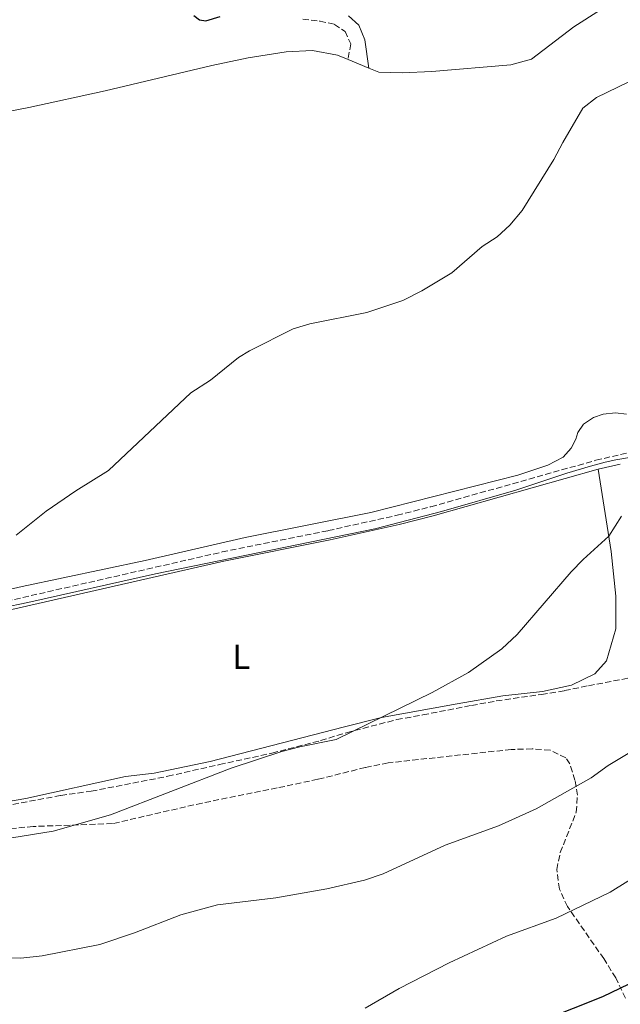
# Model space of a CAD drawing. Units: metres. Extents: x 641703 to 645166, y 4722943 to 4725326.
# Drawn here: x 643308 to 643481, y 4723756 to 4724038 of the extents above; entities that cross this region are included whole.
import ezdxf
from ezdxf.enums import TextEntityAlignment as Align

# ---------------------------------------------------------------- set-up
doc = ezdxf.new("R2010")
doc.units = ezdxf.units.M
doc.header["$MEASUREMENT"] = 0
doc.linetypes.add('DGN Style 3', pattern=[2.435890702152634, 1.739921930109024, -0.6959687720436097])
for name, color, linetype, lineweight in [('Camino', 7, 'DGN Style 3', 0), ('Curva de nivel directora', 30, 'Continuous', 30), ('Curva de nivel intermedia', 30, 'Continuous', 0), ('Etiqueta de uso rústico', 92, 'Continuous', 0), ('Límite de municipio', 7, 'Continuous', 0), ('Línea de cambio de uso (parcela vista)', 92, 'Continuous', 0), ('Margen derecho', 7, 'Continuous', 0), ('Zona arbolada', 92, 'DGN Style 3', 0)]:
    doc.layers.add(name, color=color, linetype=linetype, lineweight=lineweight)
doc.styles.add('Style-Arial', font='arial.ttf')

msp = doc.modelspace()

# ---------------------------------------------------------------- linework, layer by layer
at = {"layer": 'Camino', "color": 7, "linetype": 'DGN Style 3', "lineweight": 0}
for points in [[(643389.6000000011, 4724038.680000001, 476.3999999999942), (643394.5100000018, 4724038.120000001, 477.1499999999942), (643398.6900000017, 4724037.15, 477.9499999999971), (643401.7499999994, 4724035.130000004, 478.3699999999955), (643403.3999999989, 4724031.550000002, 478.7899999999937), (643402.5899999997, 4724027.060000001, 478.8800000000047)], [(643112.1999999996, 4723822.680000001, 480.0099999999949), (643136.3299999983, 4723836.57, 480.3899999999994), (643148.5599999991, 4723841.300000002, 480.6499999999942), (643153.5500000003, 4723843.650000001, 480.6399999999995), (643158.2300000008, 4723845.420000001, 480.6499999999942), (643170.0199999993, 4723849.060000001, 480.6199999999953), (643179.6999999997, 4723851.540000001, 480.5700000000071), (643211.0700000006, 4723857.130000002, 480.3099999999978), (643273.3799999984, 4723865.720000002, 480.4199999999984), (643302.1400000007, 4723871.100000001, 480.6000000000058), (643366.4400000002, 4723885.800000002, 481.3399999999967), (643396.8699999999, 4723891.92, 481.8399999999965), (643416.6700000013, 4723896.320000002, 482.2200000000012), (643426.3599999987, 4723898.779999999, 482.4499999999971), (643473.6999999998, 4723912.100000001, 483.6499999999942), (643494.7300000007, 4723917.060000001, 484.429999999993), (643512.3799999973, 4723920.630000001, 484.9400000000023), (643561.0100000005, 4723928.74, 486.0800000000017)]]:
    msp.add_polyline3d(points, dxfattribs=at)
at = {"layer": 'Curva de nivel directora', "color": 30, "linetype": 'Continuous', "lineweight": 30, "flags": 128}
for points, elevation in [([(643358.3399999999, 4724039.720000001), (643359.9800000006, 4724038.490000002), (643361.8099999989, 4724038.180000001), (643365.8799999993, 4724039.45)], 475), ([(643450.4400000006, 4723748.28), (643475.7299999993, 4723758.300000001), (643493.2199999996, 4723766.74)], 500.0000000000005)]:
    msp.add_lwpolyline(points, dxfattribs=dict(at, elevation=elevation))
at = {"layer": 'Curva de nivel intermedia', "color": 30, "linetype": 'Continuous', "lineweight": 0, "flags": 128}
for points, elevation in [([(643307.3200000018, 4723890.63), (643315.9299999997, 4723897.480000001), (643324.4500000001, 4723903.349999998), (643333.9000000004, 4723909.180000001), (643357.4700000006, 4723931.470000002), (643363.1000000008, 4723935.13), (643371.2000000011, 4723941.619999999), (643374.3200000015, 4723943.529999998), (643386.8800000009, 4723949.789999999), (643391.6700000009, 4723951.230000001), (643408.01, 4723954.519999999), (643418.3099999998, 4723957.96), (643423.7600000014, 4723960.679999999), (643432.4000000004, 4723965.899999999), (643441.0500000005, 4723973.400000001), (643445.4000000001, 4723976.159999999), (643449.0500000003, 4723979.579999999), (643452.5599999995, 4723983.75), (643461.6800000012, 4723998.369999998), (643464.2000000003, 4724003.300000001), (643469.9600000003, 4724013.100000001), (643473.9099999999, 4724016.180000001), (643483.2199999995, 4724020.710000001)], 480), ([(643290.5900000016, 4723801.34), (643318.0100000005, 4723805.720000001), (643334.4200000013, 4723810.409999999), (643369.0399999997, 4723823.789999999), (643383.5999999996, 4723828.539999999), (643388.7800000008, 4723829.939999999), (643399.1699999999, 4723832.039999999), (643426.740000001, 4723845.460000002), (643437.1600000013, 4723851.250000001), (643446.7300000001, 4723858.019999999), (643451.1400000001, 4723862.09), (643466.6299999999, 4723880.06), (643470.1000000011, 4723883.67), (643477.4100000003, 4723890.38), (643481.0400000003, 4723896.06)], 485.0000000000001), ([(643297.5899999999, 4723769.619999999), (643308.73, 4723769.32), (643314.8400000011, 4723769.92), (643331.4100000004, 4723773.249999999), (643341.3500000003, 4723776.550000001), (643354.6000000006, 4723781.689999999), (643365.1200000015, 4723784.58), (643381.9200000011, 4723786.550000001), (643396.5300000003, 4723789.169999998), (643407.2800000014, 4723791.689999999), (643412.6799999994, 4723793.439999999), (643430.5099999994, 4723801.659999998), (643445.8200000004, 4723807.210000001), (643456.5800000007, 4723812.140000001), (643472.3400000008, 4723821.02), (643477.2800000005, 4723824.520000001), (643492.0599999997, 4723833.460000001)], 490.0000000000001), ([(643407.4700000014, 4723754.949999998), (643417.2400000015, 4723760.58), (643431.6400000004, 4723767.960000001), (643448.0800000002, 4723775.560000001), (643462.3600000007, 4723780.8), (643477.7800000012, 4723788.25), (643503.2000000019, 4723803.999999999)], 495)]:
    msp.add_lwpolyline(points, dxfattribs=dict(at, elevation=elevation))
at = {"layer": 'Límite de municipio', "color": 7, "linetype": 'Continuous', "lineweight": 0}
msp.add_polyline3d([(643498.4699999989, 4723915.449999999, 484.52), (643479.4600000009, 4723912.279999999, 483.85), (643476.4200000018, 4723911.529999999, 483.74), (643472.1700000018, 4723910.41, 483.6), (643465.4299999997, 4723908.439999999, 483.43), (643450.7800000012, 4723903.58, 483.05), (643429.4200000018, 4723897.439999999, 482.51), (643410.3200000003, 4723892.480000001, 482.09), (643347.3900000006, 4723879.540000001, 481.11), (643310.6900000013, 4723871.32, 480.69), (643303.3399999999, 4723869.77, 480.61), (643244.6600000003, 4723860.850000001, 480.37), (643231.2300000006, 4723858.619999999, 480.34), (643226.5300000012, 4723857.630000001, 480.34), (643221.5300000012, 4723856.930000001, 480.33)], dxfattribs=at)
at = {"layer": 'Línea de cambio de uso (parcela vista)', "color": 92, "linetype": 'Continuous', "lineweight": 0, "extrusion": (-0.01578612181371438, 0.006489261487867106, 0.9998543333123205), "elevation": 20977.42545023734, "flags": 128}
msp.add_lwpolyline([(-4613890.209591841, -1200816.550928665), (-4613890.20959184, -1200822.995787082)], dxfattribs=at)
at = {"layer": 'Línea de cambio de uso (parcela vista)', "color": 92, "linetype": 'Continuous', "lineweight": 0}
for points in [[(643475.0800000001, 4724041.279999999, 479.1900000000023), (643467.4299999997, 4724036.430000001, 479.3000000000029), (643455.2699999996, 4724027.210000001, 479.3000000000029), (643449.2699999996, 4724025.59, 479.3699999999953), (643426.6600000003, 4724023.66, 479.1499999999942), (643418.1699999999, 4724023.279999999, 479.1000000000058), (643411.4699999997, 4724023.41, 479.0399999999936), (643408.5499999998, 4724024.609999999, 478.9900000000052)], [(643402.5899999999, 4724027.060000001, 478.8800000000047), (643399.5999999996, 4724028.289999999, 478.820000000007), (643392.4000000004, 4724029.65, 478.6399999999995), (643384.8200000003, 4724029.300000001, 478.5099999999948), (643373.9000000004, 4724027.59, 478.1999999999971), (643363.5499999998, 4724025.390000001, 478.0899999999965), (643332.8700000001, 4724018.119999999, 478.3999999999942), (643311.0099999999, 4724013.33, 478.2599999999948), (643245.6100000005, 4724000.600000001, 478.3300000000018)], [(643295.2100000001, 4723872.789999999, 480.3500000000058), (643309.0800000001, 4723875.859999999, 480.3699999999953), (643344.4199999999, 4723883.380000001, 481.1399999999995), (643373.1100000005, 4723889.939999999, 481.3899999999995), (643409.1799999997, 4723897.16, 482.070000000007), (643451.3600000005, 4723907.880000001, 482.8099999999977), (643459.8899999997, 4723910.75, 483.070000000007), (643464.29, 4723913, 483.1999999999971), (643466.6399999997, 4723915.609999999, 483.179999999993), (643467.9299999997, 4723918.180000001, 483.1399999999995), (643468.5, 4723920.07, 483.1600000000035), (643470.1900000004, 4723922.470000001, 483.2700000000041), (643473.0099999999, 4723924.369999999, 483.3099999999977), (643475.8099999997, 4723925.34, 483.4700000000012), (643479.3399999999, 4723925.710000001, 483.6000000000058), (643482.4600000001, 4723925.32, 483.820000000007)], [(643301.7599999999, 4723813.680000001, 483.820000000007), (643310.1100000005, 4723815.130000001, 483.8699999999953), (643338.7300000006, 4723821.439999999, 484.5399999999936), (643346.9400000004, 4723822.33, 484.6900000000023), (643363.0099999999, 4723825.680000001, 484.9900000000052), (643401.1600000003, 4723835.560000001, 484.6600000000035), (643412.1799999997, 4723838.33, 485.0099999999948), (643433.8899999997, 4723842.24, 485.179999999993), (643447.0599999997, 4723844.49, 485.6999999999971), (643458.4100000003, 4723845.810000001, 486.3899999999995), (643466.75, 4723847.57, 486.9499999999971), (643473.4199999999, 4723850.850000001, 487.3800000000047), (643476.7999999998, 4723854.59, 487.3399999999965), (643479.4500000002, 4723863.730000001, 486.8600000000006), (643479.4600000001, 4723873.140000001, 486.3899999999995), (643478.1100000005, 4723885.980000001, 485.3099999999977), (643474.3700000001, 4723909.529999999, 483.6499999999942)]]:
    msp.add_polyline3d(points, dxfattribs=at)
at = {"layer": 'Margen derecho', "color": 7, "linetype": 'Continuous', "lineweight": 0, "extrusion": (-0.03572332095156345, -0.008425311546317088, 0.9993262022310528), "elevation": -62304.1268327724, "flags": 128}
msp.add_lwpolyline([(-4450054.906423039, 1709535.104052823), (-4450054.906423038, 1709541.642951812)], dxfattribs=at)
at = {"layer": 'Margen derecho', "color": 7, "linetype": 'Continuous', "lineweight": 0}
for points in [[(643402.760000002, 4724039.58, 478.3699999999955), (643405.69, 4724036.949999999, 478.5899999999965), (643407.390000001, 4724032.7, 478.8999999999942), (643408.550000001, 4724024.609999999, 478.9900000000052)], [(643238.1499999975, 4723858.180000001, 480.3600000000007), (643273.8099999976, 4723863.100000001, 480.4199999999984), (643302.6799999995, 4723868.500000002, 480.6000000000058), (643366.999999999, 4723883.2, 481.3399999999967), (643397.420000002, 4723889.32, 481.8399999999965), (643417.2899999983, 4723893.730000001, 482.2200000000012), (643427.0499999993, 4723896.210000001, 482.4499999999971), (643474.3700000005, 4723909.53, 483.6499999999942)]]:
    msp.add_polyline3d(points, dxfattribs=at)
at = {"layer": 'Zona arbolada', "color": 92, "linetype": 'DGN Style 3', "lineweight": 0}
for points in [[(643304.0499999998, 4723812.930000001, 487.0599999999977), (643320.1799999997, 4723815.960000001, 487.0599999999977), (643328.8700000001, 4723817.17, 487.0599999999977), (643350.8600000005, 4723821.460000001, 487.0599999999977), (643365.6900000004, 4723824.810000001, 487.570000000007), (643380.7300000006, 4723828.09, 487.570000000007), (643394.7400000002, 4723831.699999999, 487.6600000000035), (643402.1399999997, 4723833.960000001, 487.8300000000018), (643416.5599999997, 4723837.710000001, 488.5200000000041), (643424.0499999998, 4723839.07, 488.8600000000006), (643438, 4723841.779999999, 488.8600000000006), (643445.1399999997, 4723843.07, 489.8099999999977), (643458.1399999997, 4723844.939999999, 490.7599999999948), (643464.7400000002, 4723846.02, 490.7599999999948), (643471.6100000005, 4723847.439999999, 491.4499999999971), (643496.2800000003, 4723852.109999999, 492.929999999993)], [(643304.0499999998, 4723812.930000001, 487.0599999999977), (643320.1799999997, 4723815.960000001, 487.0599999999977), (643328.8700000001, 4723817.17, 487.0599999999977), (643350.8600000005, 4723821.460000001, 487.0599999999977), (643365.6900000004, 4723824.810000001, 487.570000000007), (643380.7300000006, 4723828.09, 487.570000000007), (643394.7400000002, 4723831.699999999, 487.6600000000035), (643402.1399999997, 4723833.960000001, 487.8300000000018), (643416.5599999997, 4723837.710000001, 488.5200000000041), (643424.0499999998, 4723839.07, 488.8600000000006), (643438, 4723841.779999999, 488.8600000000006), (643445.1399999997, 4723843.07, 489.8099999999977), (643458.1399999997, 4723844.939999999, 490.7599999999948), (643464.7400000002, 4723846.02, 490.7599999999948), (643471.6100000005, 4723847.439999999, 491.4499999999971), (643496.2800000003, 4723852.109999999, 492.929999999993)], [(643482.25, 4723757.800000001, 503.679999999993), (643479.4000000004, 4723763.609999999, 501.6999999999971), (643476, 4723769.140000001, 500.6699999999983), (643465.5499999998, 4723784.060000001, 500.4100000000035), (643463.2599999999, 4723789.119999999, 499.6300000000047), (643462.4800000006, 4723794.699999999, 498.6000000000058), (643463.4900000002, 4723799.560000001, 498.1600000000035), (643468.0700000003, 4723811.189999999, 493.8600000000006), (643468.4500000002, 4723816.060000001, 492.9100000000035), (643467.7100000001, 4723820.350000001, 492.6600000000035), (643466.2599999999, 4723825.060000001, 492.4100000000035), (643465.0599999997, 4723826.720000001, 492.3099999999977), (643460.5899999999, 4723828.960000001, 492.0599999999977), (643455.4100000003, 4723829.32, 491.8399999999965), (643449.4100000003, 4723829.15, 491.6000000000058), (643414.1299999999, 4723825.32, 490.8600000000006), (643407.5499999998, 4723823.980000001, 490.6699999999983), (643393.9500000002, 4723820.59, 490.5899999999965), (643382.2800000003, 4723818.119999999, 489.8999999999942), (643360.7400000002, 4723813.779999999, 489.3800000000047), (643334.9900000002, 4723807.880000001, 488.5500000000029), (643312.2599999999, 4723807.060000001, 488.179999999993), (643294.8099999997, 4723805.380000001, 488.179999999993)], [(643482.25, 4723757.800000001, 503.679999999993), (643479.4000000004, 4723763.609999999, 501.6999999999971), (643476, 4723769.140000001, 500.6699999999983), (643465.5499999998, 4723784.060000001, 500.4100000000035), (643463.2599999999, 4723789.119999999, 499.6300000000047), (643462.4800000006, 4723794.699999999, 498.6000000000058), (643463.4900000002, 4723799.560000001, 498.1600000000035), (643468.0700000003, 4723811.189999999, 493.8600000000006), (643468.4500000002, 4723816.060000001, 492.9100000000035), (643467.7100000001, 4723820.350000001, 492.6600000000035), (643466.2599999999, 4723825.060000001, 492.4100000000035), (643465.0599999997, 4723826.720000001, 492.3099999999977), (643460.5899999999, 4723828.960000001, 492.0599999999977), (643455.4100000003, 4723829.32, 491.8399999999965), (643449.4100000003, 4723829.15, 491.6000000000058), (643414.1299999999, 4723825.32, 490.8600000000006), (643407.5499999998, 4723823.980000001, 490.6699999999983), (643393.9500000002, 4723820.59, 490.5899999999965), (643382.2800000003, 4723818.119999999, 489.8999999999942), (643360.7400000002, 4723813.779999999, 489.3800000000047)], [(643360.7400000002, 4723813.779999999, 489.3800000000047), (643334.9900000002, 4723807.880000001, 488.5500000000029), (643312.2599999999, 4723807.060000001, 488.179999999993), (643294.8099999997, 4723805.380000001, 488.179999999993)]]:
    msp.add_polyline3d(points, dxfattribs=at)

# ---------------------------------------------------------------- texts
at = {"layer": 'Etiqueta de uso rústico', "color": 92, "linetype": 'Continuous', "lineweight": 0, "style": 'Style-Arial'}
msp.add_text('L', height=7.000000000000002, dxfattribs=at).set_placement((643371.9614203804, 4723855.750010001, 483.1300000000047), align=Align.MIDDLE_CENTER)

doc.saveas('drawing.dxf')
